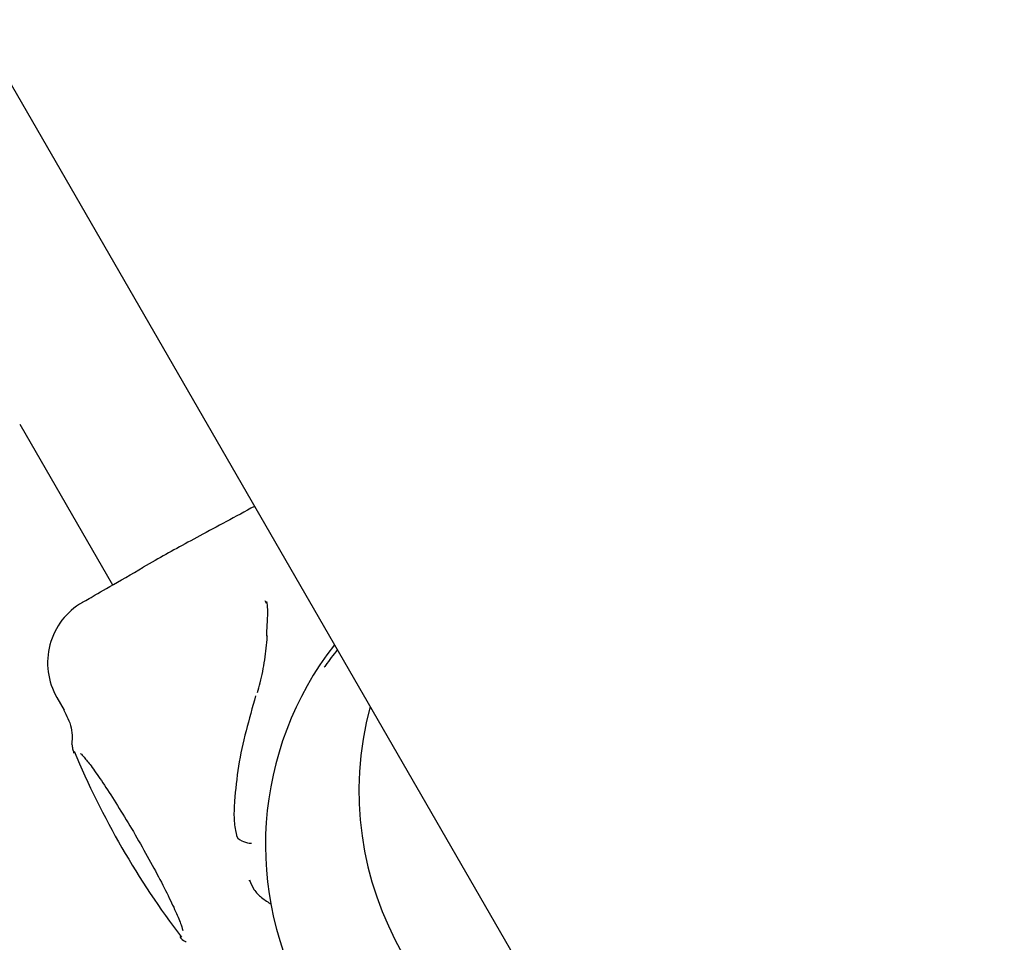
# Model space of a CAD drawing. Units: millimetres. Extents: x 526 to 1443, y 369 to 1608.
# Drawn here: x 924 to 928, y 1099 to 1103 of the extents above; entities that cross this region are included whole.
import ezdxf

# ---------------------------------------------------------------- set-up
doc = ezdxf.new("R2010")
doc.units = ezdxf.units.MM
doc.header["$LTSCALE"] = 100
doc.styles.add('SLDTEXTSTYLE0', font='TXT', dxfattribs={"width": 0.75})
doc.dimstyles.new('SLDDIMSTYLE3', dxfattribs={"dimtxt": 15.875, "dimasz": 8, "dimexe": 0, "dimexo": 0.0625, "dimgap": 3.96875, "dimtad": 2, "dimdec": 0, "dimrnd": 1e-09, "dimzin": 12, "dimdsep": 46, "dimtxsty": 'SLDTEXTSTYLE0', "dimblk1": 'DOT', "dimblk2": 'DOT', "dimsah": 1, "dimcen": 0.09, "dimse1": 1, "dimse2": 1, "dimadec": 0, "dimazin": 3, "dimtfac": 1, "dimtdec": 0, "dimtofl": 0, "dimtmove": 0, "dimatfit": 3, "dimldrblk": 'DOT', "dimfxl": 0, "dimfrac": 2, "dimtolj": 1, "dimtzin": 12, "dimarcsym": 0})

# ---------------------------------------------------------------- blocks, each defined once
blk = doc.blocks.new('_Dot')
at = {"color": 0, "linetype": 'ByBlock', "lineweight": -2}
blk.add_line((-0.5, 0), (-1, 0), dxfattribs=at)
at = {"color": 0, "linetype": 'ByBlock', "const_width": 0.5}
blk.add_lwpolyline([(-0.25, 0, 1), (0.25, 0, 1)], format="xyb", close=True, dxfattribs=at)
blk = doc.blocks.new('_D_4')
at = {"color": 7, "linetype": 'Continuous', "lineweight": 18}
blk.add_line((546.5338, 572.4182), (546.5338, 1430.0633), dxfattribs=at)
at = {"color": 7, "linetype": 'Continuous', "lineweight": 18, "xscale": 8, "yscale": 8}
for p, rotation in [((546.5338, 1430.0633), 90.0000000000004), ((546.5338, 572.4182), 270.0000000000004)]:
    blk.add_blockref('_Dot', p, dxfattribs=dict(at, rotation=rotation))
at = {"color": 7, "linetype": 'Continuous', "lineweight": 18, "insert": (526.0698, 983.646), "char_height": 15.875, "attachment_point": 1, "rotation": 90, "style": 'SLDTEXTSTYLE0'}
blk.add_mtext('858', dxfattribs=at)
blk = doc.blocks.new('_D_7')
at = {"color": 7, "linetype": 'Continuous', "lineweight": 18}
blk.add_line((1234.5093, 1587.1309), (711.234, 1587.1309), dxfattribs=at)
at = {"color": 7, "linetype": 'Continuous', "lineweight": 18, "xscale": 8, "yscale": 8, "rotation": 180.0000000000004}
blk.add_blockref('_Dot', (711.234, 1587.1309), dxfattribs=at)
at = {"color": 7, "linetype": 'Continuous', "lineweight": 18, "xscale": 8, "yscale": 8}
blk.add_blockref('_Dot', (1234.5093, 1587.1309), dxfattribs=at)
at = {"color": 7, "linetype": 'Continuous', "lineweight": 18, "insert": (955.2769, 1607.5948), "char_height": 15.875, "attachment_point": 1, "style": 'SLDTEXTSTYLE0'}
blk.add_mtext('523', dxfattribs=at)

msp = doc.modelspace()

# ---------------------------------------------------------------- linework, layer by layer
at = {"color": 7, "linetype": 'Continuous', "lineweight": 25}
for p, q in [((801.0469, 1315.9202), (970.9469, 1021.6448)), ((923.992, 1101.5761), (924.392, 1100.8833)), ((924.5752, 1100.9891), (924.5242, 1100.9596)), ((924.263, 1100.8088), (924.2655, 1100.8102)), ((925.0551, 1100.8028), (925.049, 1100.8148)), ((924.1524, 1100.3985), (924.1837, 1100.3442))]:
    msp.add_line(p, q, dxfattribs=at)
for centre, radius, start, end in [((924.4122, 1100.5485), 0.3, 119.9999, 210.0271), ((925.0662, 1100.67), 0.0118, 180.1572, 228.8236), ((926.4522, 1099.7633), 1.4017, 142.0279, 277.9721), ((926.8567, 1099.9969), 1.4035, 165.0219, 254.9781), ((927.6065, 1101.5845), 3.6652, 202.7529, 217.2463)]:
    msp.add_arc(centre, radius, start, end, dxfattribs=at)
msp.add_ellipse((926.5687, 1099.8306), major_axis=(1.3811, 0.8063), ratio=0.875404, start_param=1.992156, end_param=2.04612, dxfattribs=at)
for points, knots in [([(925.0032, 1101.2215), (924.9217, 1101.1778), (924.7627, 1101.0925), (924.6366, 1101.023), (924.5752, 1100.9891)], [0, 0, 0, 0, 0.513055, 1, 1, 1, 1]), ([(924.2655, 1100.8102), (924.2725, 1100.8143), (924.2902, 1100.8245), (924.3738, 1100.8728), (924.473, 1100.9301), (924.5242, 1100.9596)], [0, 0, 0, 0, 0.242351, 0.609686, 1, 1, 1, 1]), ([(925.0548, 1100.8122), (925.0565, 1100.8024), (925.0596, 1100.7834), (925.0586, 1100.7306), (925.0553, 1100.6904), (925.0544, 1100.6702), (925.0544, 1100.67)], [0, 0, 0, 0, 0.370318, 0.721143, 0.997072, 1, 1, 1, 1]), ([(925.0163, 1100.4198), (925.0202, 1100.4338), (925.0322, 1100.4768), (925.0494, 1100.5611), (925.0554, 1100.6278), (925.0584, 1100.6611)], [0, 0, 0, 0, 0.194386, 0.597806, 1, 1, 1, 1]), ([(925.3106, 1100.5391), (925.309, 1100.5369), (925.3056, 1100.532), (925.3031, 1100.5289), (925.3033, 1100.5291), (925.3034, 1100.5292)], [0, 0, 0, 0, 0.391143, 0.855536, 1, 1, 1, 1]), ([(925.0082, 1100.4061), (924.9796, 1100.3053), (924.9367, 1100.1542), (924.9185, 1099.9763), (924.9127, 1099.8771), (924.9191, 1099.8393), (924.9226, 1099.8188)], [0, 0, 0, 0, 0.490824, 0.736228, 0.857441, 1, 1, 1, 1]), ([(924.1814, 1100.3435), (924.1879, 1100.3321), (924.2076, 1100.2976), (924.221, 1100.2444), (924.2165, 1100.2063), (924.2154, 1100.1966)], [0, 0, 0, 0, 0.2669908, 0.814288, 1, 1, 1, 1]), ([(924.2188, 1100.1962), (924.2187, 1100.1956), (924.2176, 1100.1858), (924.2199, 1100.1766), (924.2239, 1100.164), (924.2254, 1100.1593)], [0, 0, 0, 0, 0.039389, 0.637041, 1, 1, 1, 1]), ([(924.2538, 1100.1579), (924.2541, 1100.1576), (924.2551, 1100.1569), (924.2705, 1100.1413), (924.2992, 1100.1048), (924.3434, 1100.0424), (924.3981, 1099.9588), (924.4383, 1099.8926), (924.4585, 1099.8594)], [0, 0, 0, 0, 0.060734, 0.193015, 0.369687, 0.572696, 0.785111, 1, 1, 1, 1]), ([(924.4585, 1099.8594), (924.4585, 1099.8593), (924.4787, 1099.8265), (924.5201, 1099.7541), (924.5775, 1099.6506), (924.6272, 1099.5546), (924.6656, 1099.4738), (924.6875, 1099.4214), (924.6945, 1099.395), (924.6945, 1099.3951), (924.6945, 1099.3951)], [0, 0, 0, 0, 0.00041, 0.168517, 0.336809, 0.504821, 0.671979, 0.836825, 0.956438, 1, 1, 1, 1]), ([(924.9233, 1099.8222), (924.9234, 1099.8199), (924.924, 1099.796), (924.9433, 1099.782), (924.9808, 1099.7694), (924.9879, 1099.7713), (924.9908, 1099.772)], [0, 0, 0, 0, 0.043322, 0.441126, 0.774986, 1, 1, 1, 1]), ([(924.9853, 1099.6061), (924.9836, 1099.6074), (924.9804, 1099.6097), (924.9812, 1099.6118), (924.9815, 1099.6128)], [0, 0, 0, 0, 0.535147, 1, 1, 1, 1]), ([(924.9821, 1099.6131), (924.9877, 1099.5987), (924.9999, 1099.5673), (925.0369, 1099.5335), (925.0617, 1099.5171), (925.0753, 1099.5081)], [0, 0, 0, 0, 0.27508, 0.601233, 1, 1, 1, 1]), ([(924.682, 1099.3689), (924.6881, 1099.361), (924.6947, 1099.3522), (924.7082, 1099.3462), (924.7095, 1099.3457)], [0, 0, 0, 0, 0.905874, 1, 1, 1, 1])]:
    msp.add_open_spline(points, degree=3, knots=knots, dxfattribs=at)

# ---------------------------------------------------------------- dimensions: what is measured, and where the dimension line sits
at = {"color": 7, "linetype": 'Continuous', "lineweight": 18}
dim = msp.add_linear_dim(base=(711.234, 1587.1309), p1=(1234.5093, 1399.9955), p2=(711.234, 648.1225), dimstyle='SLDDIMSTYLE3', dxfattribs=at)
dim.commit()
dim.dimension.update_dxf_attribs({"geometry": '_D_7', "text_midpoint": (972.8717, 1587.1309), "dimtype": 160})
dim = msp.add_linear_dim(base=(546.5338, 572.4182), p1=(1181.4633, 1430.0633), p2=(803.4249, 572.4182), angle=90, dimstyle='SLDDIMSTYLE3', dxfattribs=at)
dim.commit()
dim.dimension.update_dxf_attribs({"geometry": '_D_4', "text_midpoint": (546.5338, 1001.2408), "dimtype": 160})

doc.saveas('drawing.dxf')
